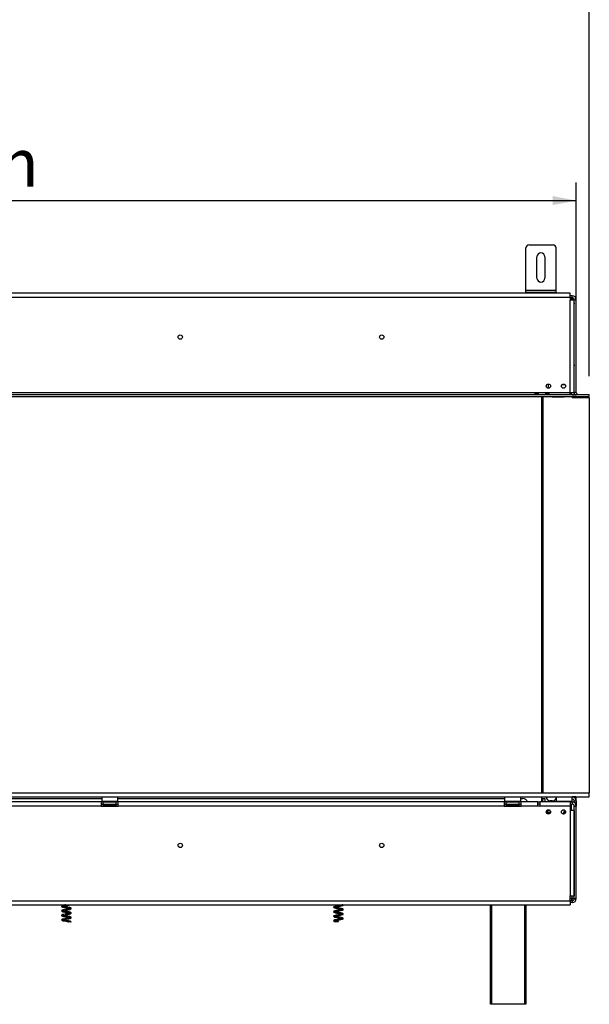
# Model space of a CAD drawing. Units: millimetres. Extents: x 78 to 4758, y 56 to 3663.
# Drawn here: x 1517 to 2082, y 1897 to 2875 of the extents above; entities that cross this region are included whole.
import ezdxf

# ---------------------------------------------------------------- set-up
doc = ezdxf.new("R2010")
doc.units = ezdxf.units.MM
doc.header["$LTSCALE"] = 18
doc.layers.add('FORMAT', color=7, linetype='Continuous')
doc.styles.add('SLDTEXTSTYLE1', font='TXT', dxfattribs={"width": 0.75})
doc.dimstyles.new('SLDDIMSTYLE0', dxfattribs={"dimtxt": 47.625, "dimasz": 23.4, "dimexe": 0, "dimexo": 0.0625, "dimgap": 11.90625, "dimtad": 1, "dimdec": 0, "dimrnd": 1e-09, "dimzin": 12, "dimdsep": 46, "dimtxsty": 'SLDTEXTSTYLE1', "dimsah": 1, "dimcen": 0.09, "dimadec": 0, "dimazin": 3, "dimtfac": 1, "dimtdec": 0, "dimtofl": 0, "dimtmove": 0, "dimatfit": 3, "dimfxl": 0, "dimfrac": 2, "dimtolj": 1, "dimtzin": 12, "dimarcsym": 0})

# ---------------------------------------------------------------- blocks, each defined once
blk = doc.blocks.new('_D')
at = {"layer": 'FORMAT'}
for p, q in [((1331.32, 3087.94), (1316.83, 3087.94)), ((1316.83, 3087.94), (1316.83, 2999.04)), ((1470.63, 3087.94), (1485.11, 3087.94)), ((1485.11, 3087.94), (1485.11, 2999.04)), ((1447.11, 3078.12), (1405.55, 3008.85)), ((1316.83, 2999.04), (1331.32, 2999.04)), ((1485.11, 2999.04), (1470.63, 2999.04)), ((720.01, 2520.98), (720.01, 2943.88)), ((2081.93, 2520.98), (2081.93, 2943.88)), ((2081.93, 2925.88), (720.01, 2925.88))]:
    blk.add_line(p, q, dxfattribs=at)
for points in [[(720.01, 2925.88), (743.41, 2921.38), (743.41, 2930.38)], [(2081.93, 2925.88), (2058.53, 2930.38), (2058.53, 2921.38)]]:
    blk.add_solid(points, dxfattribs=at)
at = {"layer": 'FORMAT', "attachment_point": 1, "style": 'SLDTEXTSTYLE1'}
for s, insert, char_height in [('5', (1401.69, 3086.46), 33.34), ('"', (1450.96, 3069.62), 47.62), ('53', (1331.32, 3069.62), 47.625), ('8', (1426.33, 3042.01), 33.34), ('1362mm', (1271.06, 2987.27), 47.625)]:
    blk.add_mtext(s, dxfattribs=dict(at, insert=insert, char_height=char_height))
blk = doc.blocks.new('_D_1')
at = {"layer": 'FORMAT'}
for p, q in [((1331.32, 2857.54), (1316.83, 2857.54)), ((1316.83, 2857.54), (1316.83, 2768.64)), ((1470.63, 2857.54), (1485.11, 2857.54)), ((1485.11, 2857.54), (1485.11, 2768.64)), ((1447.11, 2847.73), (1405.55, 2778.46)), ((1316.83, 2768.64), (1331.32, 2768.64)), ((1485.11, 2768.64), (1470.63, 2768.64)), ((732.97, 2614.98), (732.97, 2713.48)), ((2068.97, 2573.68), (2068.97, 2713.48)), ((732.97, 2695.48), (2068.97, 2695.48))]:
    blk.add_line(p, q, dxfattribs=at)
for points in [[(732.97, 2695.48), (756.37, 2690.98), (756.37, 2699.98)], [(2068.97, 2695.48), (2045.57, 2699.98), (2045.57, 2690.98)]]:
    blk.add_solid(points, dxfattribs=at)
at = {"layer": 'FORMAT', "attachment_point": 1, "style": 'SLDTEXTSTYLE1'}
for s, insert, char_height in [('5', (1401.69, 2856.07), 33.34), ('52', (1331.32, 2839.23), 47.625), ('"', (1450.96, 2839.23), 47.62), ('8', (1426.33, 2811.62), 33.34), ('1336mm', (1271.06, 2756.88), 47.625)]:
    blk.add_mtext(s, dxfattribs=dict(at, insert=insert, char_height=char_height))

msp = doc.modelspace()

# ---------------------------------------------------------------- linework, layer by layer
at = {"color": 7, "linetype": 'Continuous', "lineweight": 25}
for p, q in [((2021.97, 2651.48), (2045.97, 2651.48)), ((2018.97, 2606.48), (2018.97, 2648.48)), ((2048.97, 2606.48), (2048.97, 2648.48)), ((2029.97, 2618.48), (2029.97, 2639.48)), ((2037.97, 2639.48), (2037.97, 2618.48)), ((2062.87, 2603.48), (739.07, 2603.48)), ((2018.97, 2606.48), (2048.97, 2606.48)), ((2018.97, 2604.48), (2018.97, 2606.48)), ((2018.97, 2603.48), (2018.97, 2604.48)), ((2018.97, 2604.48), (2021.97, 2604.48)), ((2021.97, 2604.48), (2045.97, 2604.48)), ((2045.97, 2604.48), (2048.97, 2604.48)), ((2048.97, 2604.48), (2048.97, 2606.48)), ((2048.97, 2604.48), (2048.97, 2603.48)), ((2062.87, 2599.48), (2062.87, 2603.48)), ((739.07, 2599.48), (2062.87, 2599.48)), ((2064.97, 2600.98), (2062.87, 2600.98)), ((2062.87, 2599.48), (2062.87, 2596.48)), ((2064.97, 2598.98), (2062.87, 2598.98)), ((2062.87, 2504.98), (2062.87, 2596.48)), ((2066.87, 2596.48), (2062.87, 2596.48)), ((2064.97, 2598.98), (2064.97, 2600.98)), ((2064.97, 2598.98), (2064.97, 2598.79)), ((2064.97, 2598.66), (2064.97, 2597.82)), ((2064.97, 2597.82), (2064.97, 2596.98)), ((2066.87, 2504.98), (2066.87, 2596.48)), ((2066.97, 2596.98), (2068.97, 2596.98)), ((2066.97, 2504.98), (2066.97, 2596.98)), ((2068.97, 2504.98), (2068.97, 2596.98)), ((2066.87, 2546.13), (2066.97, 2546.13)), ((2066.97, 2545.63), (2066.87, 2545.63)), ((2066.87, 2542.63), (2066.97, 2542.63)), ((2066.97, 2542.13), (2066.87, 2542.13)), ((739.07, 2504.98), (2062.87, 2504.98)), ((2039.47, 2510.24), (2039.47, 2512.02)), ((2041.47, 2509.38), (2041.47, 2513.23)), ((2041.47, 2509.38), (2041.47, 2509.03)), ((2055.21, 2512.88), (2057.53, 2512.88)), ((2062.87, 2502.98), (2062.87, 2504.98)), ((2062.87, 2504.98), (2066.87, 2504.98)), ((2063.39, 2504.38), (2062.87, 2504.38)), ((2063.97, 2504.19), (2063.97, 2504.98)), ((2064.47, 2503.05), (2064.47, 2504.98)), ((2068.97, 2504.98), (2066.97, 2504.98)), ((2066.97, 2504.98), (2066.97, 2502.98)), ((720.01, 2502.98), (2081.93, 2502.98)), ((720.01, 2500.98), (2081.93, 2500.98)), ((2028.37, 2504.14), (2031.37, 2504.14)), ((2028.37, 2503.17), (2028.37, 2504.14)), ((2028.37, 2503.3), (2031.37, 2503.3)), ((2031.37, 2503.17), (2028.37, 2503.17)), ((2031.37, 2504.14), (2031.37, 2503.17)), ((2034.47, 2500.98), (2034.47, 2107.08)), ((2034.97, 2496.38), (2034.47, 2496.38)), ((2034.97, 2451.38), (2034.97, 2496.38)), ((2036.27, 2107.08), (2036.27, 2500.98)), ((2038.68, 2504.14), (2041.68, 2504.14)), ((2038.68, 2503.17), (2038.68, 2504.14)), ((2038.68, 2503.3), (2041.68, 2503.3)), ((2041.68, 2503.17), (2038.68, 2503.17)), ((2041.68, 2504.14), (2041.68, 2503.17)), ((2044.97, 2500.98), (2044.97, 2500.38)), ((2044.97, 2500.38), (2056.97, 2500.38)), ((2057.08, 2500.98), (2056.97, 2500.38)), ((2056.97, 2500.91), (2057.07, 2500.91)), ((2056.97, 2500.38), (2056.97, 2500.91)), ((2064.48, 2502.98), (2064.37, 2503.56)), ((2065.05, 2499.98), (2064.86, 2500.98)), ((2064.87, 2500.91), (2064.97, 2500.91)), ((2068.97, 2500.91), (2064.97, 2500.91)), ((2065.05, 2499.98), (2081.97, 2499.98)), ((2066.97, 2500.98), (2066.97, 2500.91)), ((2068.97, 2500.98), (2068.97, 2500.91)), ((2068.97, 2499.98), (2068.97, 2500.91)), ((2081.97, 2502.98), (2081.93, 2502.98)), ((2081.93, 2500.98), (2081.93, 2502.98)), ((2081.97, 2500.98), (2081.93, 2500.98)), ((2081.97, 2500.98), (2081.97, 2502.98)), ((2081.97, 2499.98), (2081.97, 2107.08)), ((2034.97, 2478.88), (2036.27, 2478.88)), ((2034.97, 2473.88), (2036.27, 2473.88)), ((2034.97, 2468.88), (2036.27, 2468.88)), ((2036.27, 2460.88), (2034.97, 2460.88)), ((2034.97, 2451.38), (2034.47, 2451.38)), ((2034.97, 2154.38), (2034.47, 2154.38)), ((2034.97, 2109.38), (2034.97, 2154.38)), ((2034.97, 2153.88), (2036.27, 2153.88)), ((2034.97, 2136.88), (2036.27, 2136.88)), ((2034.97, 2131.88), (2036.27, 2131.88)), ((2034.97, 2126.88), (2036.27, 2126.88)), ((719.97, 2107.08), (2081.97, 2107.08)), ((2034.97, 2109.38), (2034.47, 2109.38)), ((2081.97, 2103.08), (2081.97, 2107.08)), ((719.97, 2103.08), (2081.97, 2103.08)), ((1203.97, 2101.38), (1597.97, 2101.38)), ((1597.47, 2097.98), (1204.47, 2097.98)), ((1597.47, 2093.98), (1204.47, 2093.98)), ((1597.47, 2097.98), (1597.47, 2093.98)), ((1599.47, 2097.98), (1597.47, 2097.98)), ((1597.47, 2095.98), (1599.47, 2095.98)), ((1597.47, 2093.98), (1614.47, 2093.98)), ((1598.17, 2103.08), (1597.97, 2102.88)), ((1597.97, 2102.88), (1597.97, 2098.68)), ((1613.97, 2102.88), (1597.97, 2102.88)), ((1597.97, 2098.68), (1598.17, 2098.48)), ((1597.97, 2098.68), (1609.03, 2098.68)), ((1608.95, 2098.48), (1598.17, 2098.48)), ((1599.47, 2097.98), (1612.47, 2097.98)), ((1599.47, 2095.98), (1599.47, 2097.98)), ((1599.47, 2095.98), (1612.47, 2095.98)), ((1599.8, 2094.5), (1600.03, 2094.48)), ((1600.03, 2094.48), (1602.31, 2094.48)), ((1600.2, 2098.48), (1600.2, 2097.98)), ((1602.31, 2094.48), (1602.88, 2094.5)), ((1602.88, 2094.5), (1603.69, 2094.48)), ((1603.08, 2098.48), (1603.08, 2097.98)), ((1603.69, 2094.48), (1608.25, 2094.48)), ((1608.25, 2094.48), (1609.06, 2094.5)), ((1608.86, 2098.48), (1608.86, 2097.98)), ((1613.77, 2098.48), (1608.95, 2098.48)), ((1609.03, 2098.68), (1613.97, 2098.68)), ((1609.06, 2094.5), (1609.64, 2094.48)), ((1609.64, 2094.48), (1611.92, 2094.48)), ((1611.75, 2098.48), (1611.75, 2097.98)), ((1611.92, 2094.48), (1612.15, 2094.5)), ((1612.47, 2095.98), (1612.47, 2097.98)), ((1614.47, 2097.98), (1612.47, 2097.98)), ((1612.47, 2095.98), (1614.47, 2095.98)), ((1613.97, 2102.88), (1613.77, 2103.08)), ((1613.77, 2098.48), (1613.97, 2098.68)), ((1613.97, 2098.68), (1613.97, 2102.88)), ((1613.97, 2101.38), (1997.97, 2101.38)), ((1997.47, 2097.98), (1614.47, 2097.98)), ((1614.47, 2093.98), (1614.47, 2097.98)), ((1997.47, 2093.98), (1614.47, 2093.98)), ((1997.47, 2097.98), (1997.47, 2093.98)), ((1999.47, 2097.98), (1997.47, 2097.98)), ((1997.47, 2095.98), (1999.47, 2095.98)), ((1997.47, 2093.98), (2014.47, 2093.98)), ((1998.17, 2103.08), (1997.97, 2102.88)), ((1997.97, 2102.88), (1997.97, 2098.68)), ((2013.97, 2102.88), (1997.97, 2102.88)), ((1997.97, 2098.68), (1998.17, 2098.48)), ((1997.97, 2098.68), (2009.03, 2098.68)), ((2008.95, 2098.48), (1998.17, 2098.48)), ((1999.47, 2095.98), (1999.47, 2097.98)), ((1999.47, 2097.98), (2012.47, 2097.98)), ((1999.47, 2095.98), (2012.47, 2095.98)), ((1999.8, 2094.5), (2000.03, 2094.48)), ((2000.03, 2094.48), (2002.31, 2094.48)), ((2000.2, 2098.48), (2000.2, 2097.98)), ((2002.31, 2094.48), (2002.88, 2094.5)), ((2002.88, 2094.5), (2003.69, 2094.48)), ((2003.08, 2098.48), (2003.08, 2097.98)), ((2003.69, 2094.48), (2008.25, 2094.48)), ((2008.25, 2094.48), (2009.06, 2094.5)), ((2008.86, 2098.48), (2008.86, 2097.98)), ((2013.77, 2098.48), (2008.95, 2098.48)), ((2009.03, 2098.68), (2013.97, 2098.68)), ((2009.06, 2094.5), (2009.64, 2094.48)), ((2009.64, 2094.48), (2011.92, 2094.48)), ((2011.75, 2098.48), (2011.75, 2097.98)), ((2011.92, 2094.48), (2012.15, 2094.5)), ((2012.47, 2095.98), (2012.47, 2097.98)), ((2014.47, 2097.98), (2012.47, 2097.98)), ((2012.47, 2095.98), (2014.47, 2095.98)), ((2013.97, 2102.88), (2013.77, 2103.08)), ((2013.77, 2098.48), (2013.97, 2098.68)), ((2013.97, 2098.68), (2013.97, 2102.88)), ((2013.97, 2101.38), (2015.97, 2101.38)), ((2014.47, 2093.98), (2014.47, 2097.98)), ((2030.87, 2097.98), (2014.47, 2097.98)), ((2030.87, 2093.98), (2014.47, 2093.98)), ((2030.87, 2093.98), (2030.87, 2097.98)), ((2030.87, 2097.98), (2032.87, 2097.98)), ((2032.87, 2095.98), (2030.87, 2095.98)), ((2032.87, 2093.98), (2030.87, 2093.98)), ((2032.87, 2097.98), (2032.87, 2093.98)), ((2062.87, 2097.98), (2032.87, 2097.98)), ((2062.87, 2093.98), (2032.87, 2093.98)), ((2034.47, 2103.08), (2034.47, 2097.98)), ((2035.77, 2101.38), (2037.77, 2101.38)), ((2035.77, 2097.98), (2035.77, 2101.38)), ((2037.77, 2101.38), (2037.77, 2097.98)), ((2045.27, 2099.08), (2043.27, 2099.08)), ((2049.17, 2103.08), (2048.97, 2102.88)), ((2048.97, 2102.88), (2048.97, 2098.68)), ((2064.97, 2102.88), (2048.97, 2102.88)), ((2048.97, 2098.68), (2049.17, 2098.48)), ((2048.97, 2098.68), (2063.79, 2098.68)), ((2063.62, 2098.48), (2049.17, 2098.48)), ((2051.97, 2098.48), (2051.97, 2097.98)), ((2056.97, 2098.48), (2056.97, 2097.98)), ((2061.97, 2098.48), (2061.97, 2097.98)), ((2062.87, 2097.98), (2064.97, 2097.98)), ((2062.87, 2097.98), (2062.87, 2093.98)), ((2062.87, 2095.98), (2064.97, 2095.98)), ((2062.87, 2094.48), (2062.97, 2094.48)), ((2062.87, 2093.98), (2062.87, 2089.48)), ((2064.77, 2098.48), (2063.62, 2098.48)), ((2063.79, 2098.68), (2064.97, 2098.68)), ((2063.97, 2097.98), (2063.97, 2098.48)), ((2063.97, 2092.88), (2063.97, 2095.98)), ((2064.47, 2097.98), (2064.47, 2098.48)), ((2064.47, 2089.48), (2064.47, 2095.98)), ((2064.97, 2102.88), (2064.77, 2103.08)), ((2064.77, 2098.48), (2064.97, 2098.68)), ((2064.87, 2102.98), (2064.97, 2102.98)), ((2068.47, 2102.98), (2064.97, 2102.98)), ((2064.97, 2098.68), (2064.97, 2102.88)), ((2064.97, 2097.98), (2064.97, 2095.98)), ((2066.97, 2102.98), (2066.97, 2103.08)), ((2066.97, 2098.98), (2068.97, 2098.98)), ((2066.97, 2097.44), (2066.97, 2098.98)), ((2066.97, 2093.98), (2068.97, 2093.98)), ((2066.97, 2001.98), (2066.97, 2093.98)), ((2068.47, 2100.98), (2068.44, 2100.98)), ((2068.47, 2100.98), (2068.47, 2102.98)), ((2068.97, 2098.98), (2068.97, 2103.08)), ((2068.97, 2098.98), (2068.97, 2093.98)), ((2068.97, 2001.98), (2068.97, 2093.98)), ((2039.4, 2087.4), (2039.77, 2087.38)), ((2039.68, 2086.88), (2043.06, 2086.88)), ((2039.69, 2089.38), (2039.77, 2089.38)), ((2039.77, 2089.38), (2039.77, 2087.38)), ((2039.77, 2089.38), (2040.77, 2089.38)), ((2039.77, 2087.38), (2040.77, 2087.38)), ((2040.77, 2087.38), (2040.77, 2089.38)), ((2043.06, 2089.38), (2040.77, 2089.38)), ((2043.33, 2087.38), (2040.77, 2087.38)), ((2041.47, 2090.23), (2041.47, 2089.48)), ((2041.47, 2089.48), (2041.57, 2089.38)), ((2042.98, 2089.48), (2041.47, 2089.48)), ((2042.47, 2087.38), (2042.47, 2086.88)), ((2056.97, 2090.14), (2056.97, 2088.38)), ((2063.97, 2092.88), (2062.87, 2092.88)), ((2062.87, 2089.48), (2062.87, 2004.78)), ((2066.87, 2089.48), (2062.87, 2089.48)), ((2066.87, 2089.48), (2066.87, 2004.78)), ((2066.87, 2072.63), (2066.97, 2072.63)), ((2066.97, 2072.13), (2066.87, 2072.13)), ((2066.87, 2069.13), (2066.97, 2069.13)), ((2066.97, 2068.63), (2066.87, 2068.63)), ((739.07, 1999.78), (2062.87, 1999.78)), ((739.07, 1995.78), (2062.87, 1995.78)), ((1562.14, 1995.78), (1561.54, 1995.68)), ((1983.97, 1896.98), (1983.97, 1995.78)), ((2018.97, 1995.78), (2018.97, 1896.98)), ((2062.87, 1999.78), (2062.87, 2004.78)), ((2062.87, 2004.78), (2066.87, 2004.78)), ((2064.97, 1999.98), (2062.87, 1999.98)), ((2062.87, 1999.78), (2062.87, 1995.78)), ((2064.97, 1997.98), (2062.87, 1997.98)), ((2064.97, 2000.3), (2064.67, 2000.19)), ((2064.97, 2001.98), (2064.97, 2001.14)), ((2064.97, 2000.3), (2064.97, 2001.14)), ((2064.97, 2000.17), (2064.97, 1999.98)), ((2064.97, 1999.98), (2064.97, 1997.98)), ((2066.97, 2001.98), (2068.97, 2001.98)), ((1566.88, 1978.94), (1567.6, 1978.94)), ((1984.97, 1896.98), (1983.97, 1896.98)), ((2017.97, 1896.98), (1984.97, 1896.98)), ((2018.97, 1896.98), (2017.97, 1896.98))]:
    msp.add_line(p, q, dxfattribs=at)
at = {"color": 8, "linetype": 'Continuous', "lineweight": 25}
for p, q in [((2021.97, 2604.48), (2021.97, 2603.48)), ((2045.97, 2603.48), (2045.97, 2604.48)), ((2064.97, 2596.98), (2064.33, 2596.98)), ((2064.97, 2596.62), (2064.97, 2596.98)), ((2066.97, 2592.88), (2066.87, 2592.88)), ((2066.97, 2532.38), (2066.87, 2532.38)), ((2040.21, 2509.38), (2041.47, 2509.38)), ((2064.97, 2500.38), (2064.97, 2500.91)), ((1603.69, 2094.48), (1603.69, 2093.98)), ((1608.25, 2094.48), (1608.25, 2093.98)), ((2003.69, 2094.48), (2003.69, 2093.98)), ((2008.25, 2094.48), (2008.25, 2093.98)), ((2064.97, 2102.98), (2064.97, 2102.88)), ((2066.87, 2082.38), (2066.97, 2082.38)), ((2066.87, 2021.88), (2066.97, 2021.88)), ((1984.97, 1995.78), (1984.97, 1896.98)), ((2017.97, 1896.98), (2017.97, 1995.78)), ((2064.97, 2001.98), (2062.87, 2001.98)), ((2064.97, 2001.98), (2064.97, 2004.78))]:
    msp.add_line(p, q, dxfattribs=at)
at = {"color": 7, "linetype": 'Continuous', "lineweight": 25, "flags": 128}
for points in [[(2066.87, 2593.82), (2066.89, 2593.76), (2066.97, 2592.88)], [(2066.97, 2532.38), (2066.89, 2531.5), (2066.87, 2531.44)], [(2066.97, 2082.38), (2066.89, 2083.26), (2066.87, 2083.32)], [(2066.87, 2020.94), (2066.89, 2021), (2066.97, 2021.88)], [(1836.2, 1995.19), (1835.48, 1995.13), (1834.42, 1995.07), (1833.33, 1994.96), (1832.32, 1994.82), (1831.47, 1994.68), (1830.77, 1994.55), (1829.49, 1994.26), (1828.56, 1993.9), (1828.23, 1993.47), (1828.37, 1993.06), (1828.94, 1992.71), (1829.92, 1992.43), (1831.25, 1992.17), (1832.82, 1991.9), (1834.38, 1991.64), (1835.69, 1991.39), (1836.56, 1991.19), (1836.93, 1991.03), (1837.46, 1990.84), (1837.66, 1990.91), (1837.63, 1991.02), (1837.53, 1991.08), (1837.33, 1991.16), (1837.02, 1991.22), (1836.62, 1991.15), (1836.62, 1991.15)], [(1836.2, 1990.69), (1835.48, 1990.63), (1834.42, 1990.57), (1833.33, 1990.46), (1832.32, 1990.32), (1831.47, 1990.18), (1830.77, 1990.05), (1829.49, 1989.76), (1828.56, 1989.4), (1828.23, 1988.97), (1828.37, 1988.56), (1828.94, 1988.21), (1829.92, 1987.93), (1831.25, 1987.67), (1832.82, 1987.4), (1834.38, 1987.14), (1835.69, 1986.89), (1836.56, 1986.69), (1836.93, 1986.53), (1837.46, 1986.34), (1837.66, 1986.41), (1837.63, 1986.52), (1837.53, 1986.58), (1837.33, 1986.66), (1837.02, 1986.72), (1836.62, 1986.65), (1836.62, 1986.65)], [(1836.2, 1986.19), (1835.48, 1986.13), (1834.42, 1986.07), (1833.33, 1985.96), (1832.32, 1985.82), (1831.47, 1985.68), (1830.77, 1985.55), (1829.49, 1985.26), (1828.56, 1984.9), (1828.23, 1984.47), (1828.37, 1984.06), (1828.94, 1983.71), (1829.92, 1983.43), (1831.25, 1983.17), (1832.82, 1982.9), (1834.38, 1982.64), (1835.69, 1982.39), (1836.56, 1982.19), (1836.93, 1982.03), (1837.46, 1981.84), (1837.66, 1981.91), (1837.63, 1982.02), (1837.53, 1982.08), (1837.33, 1982.16), (1837.02, 1982.22), (1836.62, 1982.15), (1836.62, 1982.15)], [(1561.15, 1981.67), (1560.27, 1981.69), (1559.14, 1981.65), (1558.71, 1981.5), (1558.44, 1981.3), (1558.23, 1980.98), (1558.24, 1980.77), (1558.34, 1980.57), (1558.76, 1980.28), (1559.54, 1980.01), (1560.77, 1979.75), (1562.21, 1979.49), (1563.65, 1979.26), (1564.99, 1979.02), (1565.34, 1978.95), (1565.34, 1978.95)], [(1836.2, 1981.69), (1835.48, 1981.63), (1834.42, 1981.57), (1833.33, 1981.46), (1832.32, 1981.32), (1831.47, 1981.18), (1830.77, 1981.05), (1829.49, 1980.76), (1828.56, 1980.4), (1828.23, 1979.97), (1828.37, 1979.56), (1828.94, 1979.21), (1829.87, 1978.95), (1829.87, 1978.95)]]:
    msp.add_lwpolyline(points, dxfattribs=at)
at = {"color": 7, "linetype": 'Continuous', "lineweight": 25}
for centre, radius in [((1675.97, 2559.88), 2.2), ((1675.97, 2559.88), 2.1), ((1875.97, 2559.88), 2.2), ((1875.97, 2559.88), 2.1), ((2041.37, 2511.13), 2.1), ((2056.37, 2511.13), 2.1), ((2041.37, 2088.13), 2.1), ((2056.37, 2088.13), 2.1), ((1675.97, 2054.88), 2.2), ((1675.97, 2054.88), 2.1), ((1875.97, 2054.88), 2.2), ((1875.97, 2054.88), 2.1)]:
    msp.add_circle(centre, radius, dxfattribs=at)
for centre, radius, start, end in [((2021.97, 2648.48), 3, 90, 180), ((2045.97, 2648.48), 3, 0, 90), ((2033.97, 2639.48), 4, 0, 180), ((2033.97, 2618.48), 4, 180, 0), ((2062.47, 2592.88), 4.5, 53.1301, 84.90031), ((2064.97, 2596.98), 4, 0, 90), ((2064.97, 2596.98), 2, 0, 90), ((2063.39, 2503.38), 1, 10.61966, 90), ((2070.97, 2504.98), 4, 180, 210), ((2070.97, 2504.98), 2, 180, 270), ((1599.97, 2095.23), 0.75, 90, 256.48705), ((1611.97, 2095.23), 0.75, 283.50512, 90), ((1999.97, 2095.23), 0.75, 90, 256.48705), ((2011.97, 2095.23), 0.75, 283.50512, 90), ((2015.97, 2096.38), 5, 18.66292, 90), ((2043.27, 2103.08), 4, 180, 270), ((2045.27, 2103.08), 4, 270, 337.66835), ((2062.97, 2095.23), 0.75, 270, 90), ((2064.97, 2098.98), 4, 0, 90), ((2064.97, 2098.98), 2, 0, 90), ((2064.97, 2093.98), 4, 0, 90), ((2064.97, 2093.98), 2, 0, 90), ((2064.97, 2001.98), 4, 270, 0), ((2064.97, 2001.98), 2, 270, 0), ((1567.24, 1978.79), 0.39, 23.35732, 156.64268), ((1813.28, 1978.98), 19.68, 359.88544, 0.57097)]:
    msp.add_arc(centre, radius, start, end, dxfattribs=at)
at = {"color": 8, "linetype": 'Continuous', "lineweight": 25}
for centre, start, end in [((1599.99, 2093.62), 24.76216, 87.85771), ((1602.27, 2093.62), 24.76216, 87.85771), ((1609.67, 2093.62), 92.14229, 155.23784), ((1611.95, 2093.62), 92.14229, 155.23784), ((1999.99, 2093.62), 24.76216, 87.85771), ((2002.27, 2093.62), 24.76216, 87.85771), ((2009.67, 2093.62), 92.14229, 155.23784), ((2011.95, 2093.62), 92.14229, 155.23784)]:
    msp.add_arc(centre, 0.861, start, end, dxfattribs=at)
at = {"color": 7, "linetype": 'Continuous', "lineweight": 25}
for points, knots in [([(2064.97, 2598.79), (2064.82, 2598.79), (2064.56, 2598.77), (2064.27, 2598.71), (2064.11, 2598.64), (2064.03, 2598.57), (2063.99, 2598.49), (2063.97, 2598.4), (2063.99, 2598.29), (2064.04, 2598.19), (2064.12, 2598.1), (2064.28, 2597.98), (2064.57, 2597.87), (2064.83, 2597.84), (2064.97, 2597.82)], [0, 0, 0, 0, 0.16556, 0.293578, 0.347465, 0.3977, 0.447456, 0.499993, 0.552946, 0.603059, 0.653535, 0.707513, 0.835247, 1, 1, 1, 1]), ([(2064.97, 2596.98), (2065.51, 2596.97), (2066.25, 2596.97), (2066.83, 2596.96), (2066.99, 2596.96)], [0, 0, 0, 0, 0.724853, 1, 1, 1, 1]), ([(1600.56, 2093.98), (1600.54, 2094.01), (1600.48, 2094.13), (1600.26, 2094.31), (1600.01, 2094.44), (1599.84, 2094.49), (1599.8, 2094.5), (1599.8, 2094.5)], [0, 0, 0, 0, 0.09451, 0.443314, 0.84972, 0.99352, 1, 1, 1, 1]), ([(1602.88, 2094.5), (1602.89, 2094.5), (1602.91, 2094.49), (1602.99, 2094.44), (1603.12, 2094.31), (1603.23, 2094.13), (1603.26, 2094.01), (1603.26, 2093.98)], [0, 0, 0, 0, 0.00648, 0.15028, 0.556686, 0.90549, 1, 1, 1, 1]), ([(1609.06, 2094.5), (1609.06, 2094.5), (1609.04, 2094.49), (1608.95, 2094.44), (1608.83, 2094.31), (1608.72, 2094.13), (1608.69, 2094.01), (1608.68, 2093.98)], [0, 0, 0, 0, 0.0064802, 0.1502797, 0.5566861, 0.9054902, 1, 1, 1, 1]), ([(1612.15, 2094.5), (1612.14, 2094.5), (1612.1, 2094.49), (1611.93, 2094.44), (1611.68, 2094.31), (1611.46, 2094.13), (1611.4, 2094.01), (1611.39, 2093.98)], [0, 0, 0, 0, 0.0064802, 0.1502797, 0.5566861, 0.9054902, 1, 1, 1, 1]), ([(2000.56, 2093.98), (2000.54, 2094.01), (2000.48, 2094.13), (2000.26, 2094.31), (2000.01, 2094.44), (1999.84, 2094.49), (1999.8, 2094.5), (1999.8, 2094.5)], [0, 0, 0, 0, 0.09451, 0.443314, 0.84972, 0.99352, 1, 1, 1, 1]), ([(2002.88, 2094.5), (2002.89, 2094.5), (2002.91, 2094.49), (2002.99, 2094.44), (2003.12, 2094.31), (2003.23, 2094.13), (2003.26, 2094.01), (2003.26, 2093.98)], [0, 0, 0, 0, 0.00648, 0.15028, 0.556686, 0.90549, 1, 1, 1, 1]), ([(2009.06, 2094.5), (2009.06, 2094.5), (2009.04, 2094.49), (2008.95, 2094.44), (2008.83, 2094.31), (2008.72, 2094.13), (2008.69, 2094.01), (2008.68, 2093.98)], [0, 0, 0, 0, 0.00648, 0.15028, 0.556686, 0.90549, 1, 1, 1, 1]), ([(2012.15, 2094.5), (2012.14, 2094.5), (2012.1, 2094.49), (2011.93, 2094.44), (2011.68, 2094.31), (2011.46, 2094.13), (2011.4, 2094.01), (2011.39, 2093.98)], [0, 0, 0, 0, 0.00648, 0.15028, 0.556686, 0.90549, 1, 1, 1, 1]), ([(2056.07, 2086.09), (2056.14, 2086.15), (2056.41, 2086.38), (2056.74, 2087.02), (2056.95, 2087.76), (2056.97, 2088.24), (2056.97, 2088.38)], [0, 0, 0, 0, 0.108503, 0.453777, 0.834239, 1, 1, 1, 1]), ([(2056.97, 2088.38), (2057, 2088.08), (2057.05, 2087.43), (2057.28, 2086.74), (2057.54, 2086.47), (2057.56, 2086.44)], [0, 0, 0, 0, 0.429512, 0.944843, 1, 1, 1, 1]), ([(1561.56, 1994.88), (1562.1, 1994.97), (1563.13, 1995.15), (1564.61, 1995.39), (1565.71, 1995.6), (1566.21, 1995.73), (1566.41, 1995.78)], [0, 0, 0, 0, 0.313758, 0.593328, 0.840843, 1, 1, 1, 1]), ([(1836.17, 1995.78), (1836.31, 1995.75), (1836.62, 1995.69), (1836.94, 1995.52), (1837.42, 1995.29), (1837.7, 1995.41), (1837.67, 1995.5), (1837.54, 1995.57), (1837.35, 1995.67), (1837.02, 1995.76), (1836.75, 1995.69), (1836.62, 1995.65)], [0, 0, 0, 0, 0.120417, 0.267228, 0.463819, 0.57967, 0.70512, 0.771962, 0.8427, 0.918753, 1, 1, 1, 1]), ([(1836.87, 1994.91), (1837.05, 1994.99), (1837.39, 1995.14), (1837.67, 1995.46), (1837.81, 1995.65), (1837.7, 1995.78), (1837.7, 1995.78)], [0, 0, 0, 0, 0.2921655, 0.5583434, 0.985502, 1, 1, 1, 1]), ([(2064.97, 2001.14), (2064.82, 2001.12), (2064.56, 2001.09), (2064.27, 2000.97), (2064.11, 2000.86), (2064.03, 2000.77), (2063.99, 2000.67), (2063.97, 2000.56), (2063.99, 2000.47), (2064.04, 2000.39), (2064.12, 2000.32), (2064.28, 2000.25), (2064.57, 2000.19), (2064.83, 2000.17), (2064.97, 2000.17)], [0, 0, 0, 0, 0.1655595, 0.293578, 0.3474648, 0.3976996, 0.4474557, 0.4999932, 0.5529458, 0.6030592, 0.6535355, 0.7075126, 0.8352472, 1, 1, 1, 1]), ([(2066.99, 2002), (2066.83, 2002), (2066.25, 2001.99), (2065.51, 2001.99), (2064.97, 2001.98)], [0, 0, 0, 0, 0.275147, 1, 1, 1, 1]), ([(1561.15, 1995.17), (1560.85, 1995.18), (1560.14, 1995.19), (1559.3, 1995.24), (1558.71, 1995.01), (1558.37, 1994.77), (1558.17, 1994.46), (1558.28, 1994.05), (1558.75, 1993.75), (1559.54, 1993.5), (1560.72, 1993.25), (1562.17, 1993), (1563.66, 1992.75), (1565.06, 1992.52), (1566, 1992.32), (1566.55, 1992.18), (1566.8, 1992.09), (1566.83, 1992.12), (1566.85, 1992.13)], [0, 0, 0, 0, 0.056324, 0.135573, 0.172439, 0.205272, 0.255324, 0.320005, 0.384265, 0.460736, 0.548755, 0.63463, 0.715941, 0.79699, 0.88173, 0.924874, 0.965326, 1, 1, 1, 1]), ([(1561.15, 1990.67), (1560.85, 1990.68), (1560.14, 1990.69), (1559.3, 1990.74), (1558.71, 1990.51), (1558.37, 1990.27), (1558.17, 1989.96), (1558.28, 1989.55), (1558.75, 1989.25), (1559.54, 1989), (1560.72, 1988.75), (1562.17, 1988.5), (1563.66, 1988.25), (1565.06, 1988.02), (1566, 1987.82), (1566.55, 1987.68), (1566.8, 1987.59), (1566.83, 1987.62), (1566.85, 1987.63)], [0, 0, 0, 0, 0.0563238, 0.1355732, 0.1724393, 0.2052718, 0.2553235, 0.3200055, 0.3842651, 0.4607357, 0.548755, 0.6346299, 0.7159412, 0.7969899, 0.88173, 0.9248738, 0.9653258, 1, 1, 1, 1]), ([(1561.15, 1986.17), (1560.85, 1986.18), (1560.14, 1986.19), (1559.3, 1986.24), (1558.71, 1986.01), (1558.37, 1985.77), (1558.17, 1985.46), (1558.28, 1985.05), (1558.75, 1984.75), (1559.54, 1984.5), (1560.72, 1984.25), (1562.17, 1984), (1563.66, 1983.75), (1565.06, 1983.52), (1566, 1983.32), (1566.55, 1983.18), (1566.8, 1983.09), (1566.83, 1983.12), (1566.85, 1983.13)], [0, 0, 0, 0, 0.0563238, 0.1355732, 0.1724393, 0.2052718, 0.2553235, 0.3200055, 0.3842651, 0.4607357, 0.548755, 0.6346299, 0.7159412, 0.7969899, 0.88173, 0.9248738, 0.9653258, 1, 1, 1, 1]), ([(1559.08, 1994.36), (1559.09, 1994.33), (1559.1, 1994.28), (1559.29, 1994.49), (1559.67, 1994.74), (1560.09, 1994.92), (1560.28, 1995)], [0, 0, 0, 0, 0.248919, 0.485879, 0.76277, 1, 1, 1, 1]), ([(1559.08, 1989.86), (1559.09, 1989.83), (1559.1, 1989.78), (1559.29, 1989.99), (1559.67, 1990.24), (1560.09, 1990.42), (1560.28, 1990.5)], [0, 0, 0, 0, 0.2489189, 0.4858792, 0.7627699, 1, 1, 1, 1]), ([(1559.08, 1985.36), (1559.09, 1985.33), (1559.1, 1985.28), (1559.29, 1985.49), (1559.67, 1985.74), (1560.09, 1985.92), (1560.28, 1986)], [0, 0, 0, 0, 0.248919, 0.485879, 0.76277, 1, 1, 1, 1]), ([(1561.56, 1990.38), (1562.1, 1990.47), (1563.13, 1990.65), (1564.62, 1990.89), (1565.77, 1991.11), (1566.79, 1991.37), (1567.49, 1991.63), (1567.8, 1992.09), (1567.59, 1992.56), (1567.08, 1992.83), (1566.25, 1993.08), (1565.05, 1993.32), (1563.57, 1993.57), (1562, 1993.82), (1560.78, 1994.04), (1559.97, 1994.21), (1559.49, 1994.32), (1559.11, 1994.45), (1559.1, 1994.42), (1559.09, 1994.4)], [0, 0, 0, 0, 0.076299, 0.144283, 0.204473, 0.256091, 0.336002, 0.394595, 0.443773, 0.498681, 0.559912, 0.628418, 0.698767, 0.769076, 0.841478, 0.879747, 0.919579, 0.959147, 1, 1, 1, 1]), ([(1561.56, 1985.88), (1562.1, 1985.97), (1563.13, 1986.15), (1564.62, 1986.39), (1565.77, 1986.61), (1566.79, 1986.87), (1567.49, 1987.13), (1567.8, 1987.59), (1567.59, 1988.06), (1567.08, 1988.33), (1566.25, 1988.58), (1565.05, 1988.82), (1563.57, 1989.07), (1562, 1989.32), (1560.78, 1989.54), (1559.97, 1989.71), (1559.49, 1989.82), (1559.11, 1989.95), (1559.1, 1989.92), (1559.09, 1989.9)], [0, 0, 0, 0, 0.076299, 0.144283, 0.204473, 0.256091, 0.336002, 0.394595, 0.443773, 0.498681, 0.559912, 0.628418, 0.698767, 0.769076, 0.841478, 0.879747, 0.919579, 0.959147, 1, 1, 1, 1]), ([(1566.92, 1992.24), (1566.92, 1992.24), (1566.93, 1992.27), (1566.73, 1992.14), (1566.16, 1991.99), (1565.37, 1991.83), (1564.47, 1991.66), (1563.59, 1991.52), (1562.58, 1991.35), (1561.9, 1991.24), (1561.54, 1991.18)], [0, 0, 0, 0, 0.001899, 0.151855, 0.290452, 0.475749, 0.588178, 0.712158, 0.849736, 1, 1, 1, 1]), ([(1566.92, 1987.74), (1566.92, 1987.74), (1566.93, 1987.77), (1566.73, 1987.64), (1566.16, 1987.49), (1565.37, 1987.33), (1564.47, 1987.16), (1563.59, 1987.02), (1562.58, 1986.85), (1561.9, 1986.74), (1561.54, 1986.68)], [0, 0, 0, 0, 0.001899, 0.151855, 0.290452, 0.475749, 0.588178, 0.712158, 0.849736, 1, 1, 1, 1]), ([(1836.87, 1990.41), (1837.05, 1990.49), (1837.38, 1990.64), (1837.68, 1990.96), (1837.78, 1991.28), (1837.4, 1991.71), (1836.6, 1991.99), (1835.46, 1992.26), (1833.98, 1992.52), (1832.44, 1992.76), (1830.97, 1993.01), (1829.97, 1993.22), (1829.4, 1993.37), (1829.1, 1993.46), (1829.02, 1993.39), (1829, 1993.31), (1829.24, 1993.39), (1830.05, 1993.61), (1831.26, 1993.83), (1832.75, 1994.15), (1833.98, 1994.43), (1835.02, 1994.69), (1835.81, 1994.91), (1836.54, 1995.13), (1836.9, 1995.28), (1837.09, 1995.35)], [0, 0, 0, 0, 0.0293861, 0.0561583, 0.099122, 0.149917, 0.1982242, 0.2562618, 0.3124615, 0.3654239, 0.4192359, 0.4751595, 0.5033631, 0.5288155, 0.5715131, 0.6093627, 0.6503104, 0.6969358, 0.7639208, 0.8099928, 0.864718, 0.8956433, 0.9283339, 0.9633164, 1, 1, 1, 1]), ([(1836.87, 1985.91), (1837.05, 1985.99), (1837.38, 1986.14), (1837.68, 1986.46), (1837.78, 1986.78), (1837.4, 1987.21), (1836.6, 1987.49), (1835.46, 1987.76), (1833.98, 1988.02), (1832.44, 1988.26), (1830.97, 1988.51), (1829.97, 1988.72), (1829.4, 1988.87), (1829.1, 1988.96), (1829.02, 1988.89), (1829, 1988.81), (1829.24, 1988.89), (1830.05, 1989.11), (1831.26, 1989.33), (1832.75, 1989.65), (1833.98, 1989.93), (1835.02, 1990.19), (1835.81, 1990.41), (1836.54, 1990.63), (1836.9, 1990.78), (1837.09, 1990.85)], [0, 0, 0, 0, 0.029386, 0.056158, 0.099122, 0.149917, 0.198224, 0.256262, 0.312461, 0.365424, 0.419236, 0.47516, 0.503363, 0.528815, 0.571513, 0.609363, 0.65031, 0.696936, 0.763921, 0.809993, 0.864718, 0.895643, 0.928334, 0.963316, 1, 1, 1, 1]), ([(1836.87, 1981.41), (1837.05, 1981.49), (1837.38, 1981.64), (1837.68, 1981.96), (1837.78, 1982.28), (1837.4, 1982.71), (1836.6, 1982.99), (1835.46, 1983.26), (1833.98, 1983.52), (1832.44, 1983.76), (1830.97, 1984.01), (1829.97, 1984.22), (1829.4, 1984.37), (1829.1, 1984.46), (1829.02, 1984.39), (1829, 1984.31), (1829.24, 1984.39), (1830.05, 1984.61), (1831.26, 1984.83), (1832.75, 1985.15), (1833.98, 1985.43), (1835.02, 1985.69), (1835.81, 1985.91), (1836.54, 1986.13), (1836.9, 1986.28), (1837.09, 1986.35)], [0, 0, 0, 0, 0.029386, 0.056158, 0.099122, 0.149917, 0.198224, 0.256262, 0.312461, 0.365424, 0.419236, 0.47516, 0.503363, 0.528815, 0.571513, 0.609363, 0.65031, 0.696936, 0.763921, 0.809993, 0.864718, 0.895643, 0.928334, 0.963316, 1, 1, 1, 1]), ([(1559.08, 1980.86), (1559.09, 1980.83), (1559.1, 1980.78), (1559.29, 1980.99), (1559.67, 1981.24), (1560.09, 1981.42), (1560.28, 1981.5)], [0, 0, 0, 0, 0.2489189, 0.4858792, 0.7627699, 1, 1, 1, 1]), ([(1561.56, 1981.38), (1562.1, 1981.47), (1563.13, 1981.65), (1564.62, 1981.89), (1565.77, 1982.11), (1566.79, 1982.37), (1567.49, 1982.63), (1567.8, 1983.09), (1567.59, 1983.56), (1567.08, 1983.83), (1566.25, 1984.08), (1565.05, 1984.32), (1563.57, 1984.57), (1562, 1984.82), (1560.78, 1985.04), (1559.97, 1985.21), (1559.49, 1985.32), (1559.11, 1985.45), (1559.1, 1985.42), (1559.09, 1985.4)], [0, 0, 0, 0, 0.076299, 0.144283, 0.204473, 0.256091, 0.336002, 0.394595, 0.443773, 0.498681, 0.559912, 0.628418, 0.698767, 0.769076, 0.841478, 0.879747, 0.919579, 0.959147, 1, 1, 1, 1]), ([(1567.38, 1979.03), (1567.29, 1979.13), (1567.08, 1979.37), (1566.23, 1979.56), (1565.05, 1979.82), (1563.57, 1980.07), (1562, 1980.33), (1560.78, 1980.54), (1559.97, 1980.71), (1559.49, 1980.82), (1559.11, 1980.95), (1559.1, 1980.92), (1559.09, 1980.9)], [0, 0, 0, 0, 0.078837, 0.191348, 0.317224, 0.446491, 0.575682, 0.708719, 0.779038, 0.852227, 0.924933, 1, 1, 1, 1]), ([(1566.92, 1983.24), (1566.92, 1983.24), (1566.93, 1983.27), (1566.73, 1983.14), (1566.16, 1982.99), (1565.37, 1982.83), (1564.47, 1982.66), (1563.59, 1982.52), (1562.58, 1982.35), (1561.9, 1982.24), (1561.54, 1982.18)], [0, 0, 0, 0, 0.001899, 0.151855, 0.290452, 0.475749, 0.588178, 0.712158, 0.849736, 1, 1, 1, 1]), ([(1566.88, 1978.94), (1566.81, 1978.94), (1566.61, 1978.94), (1566.15, 1978.94), (1565.67, 1978.94), (1565.44, 1978.94), (1565.39, 1978.94), (1565.38, 1978.94), (1565.39, 1978.94), (1565.41, 1978.94), (1565.42, 1978.94), (1565.42, 1978.94)], [0, 0, 0, 0, 0.2379707, 0.5757821, 0.8754836, 0.9349699, 0.9648347, 0.9798793, 0.9872525, 0.9946634, 1, 1, 1, 1]), ([(1832.96, 1979.18), (1832.79, 1979.21), (1832.12, 1979.32), (1830.97, 1979.52), (1829.97, 1979.72), (1829.4, 1979.87), (1829.1, 1979.96), (1829.02, 1979.89), (1829, 1979.81), (1829.24, 1979.89), (1829.85, 1980.06), (1830.63, 1980.22), (1831.52, 1980.39), (1832.75, 1980.65), (1833.98, 1980.93), (1835.02, 1981.19), (1835.81, 1981.41), (1836.54, 1981.63), (1836.9, 1981.78), (1837.09, 1981.85)], [0, 0, 0, 0, 0.027768, 0.110176, 0.195818, 0.239009, 0.277987, 0.343374, 0.401337, 0.464045, 0.535447, 0.581291, 0.638467, 0.709022, 0.792828, 0.840187, 0.89025, 0.943822, 1, 1, 1, 1]), ([(1832.96, 1978.94), (1832.7, 1978.94), (1832.08, 1978.94), (1831.15, 1978.94), (1830.48, 1978.94), (1830.09, 1978.94), (1829.97, 1978.94), (1829.91, 1978.94), (1829.89, 1978.94), (1829.87, 1978.94), (1829.86, 1978.94), (1829.86, 1978.94), (1829.87, 1978.94), (1829.87, 1978.94)], [0, 0, 0, 0, 0.230493, 0.557689, 0.847973, 0.90559, 0.934516, 0.949088, 0.956229, 0.963408, 0.97159, 0.984766, 1, 1, 1, 1])]:
    msp.add_open_spline(points, degree=3, knots=knots, dxfattribs=at)
for points in [[(2064.97, 2596.98), (2065.23, 2596.97), (2065.76, 2596.96), (2066.42, 2596.94), (2066.88, 2596.93), (2066.94, 2596.92), (2066.97, 2596.91)], [(2066.97, 2002.05), (2066.94, 2002.04), (2066.88, 2002.03), (2066.42, 2002.02), (2065.76, 2002), (2065.23, 2001.99), (2064.97, 2001.98)]]:
    msp.add_open_spline(points, degree=3, dxfattribs=at)

# ---------------------------------------------------------------- dimensions: what is measured, and where the dimension line sits
at = {"layer": 'FORMAT'}
for base, p1, p2, picture, middle in [((720.01, 2925.88), (2081.93, 2502.98), (720.01, 2502.98), '_D', (1400.97, 2925.88)), ((2068.97, 2695.48), (732.97, 2596.98), (2068.97, 2555.68), '_D_1', (1400.97, 2695.48))]:
    dim = msp.add_linear_dim(base=base, p1=p1, p2=p2, dimstyle='SLDDIMSTYLE0', dxfattribs=at)
    dim.commit()
    dim.dimension.update_dxf_attribs({"geometry": picture, "text_midpoint": middle, "dimtype": 160})

doc.saveas('drawing.dxf')
